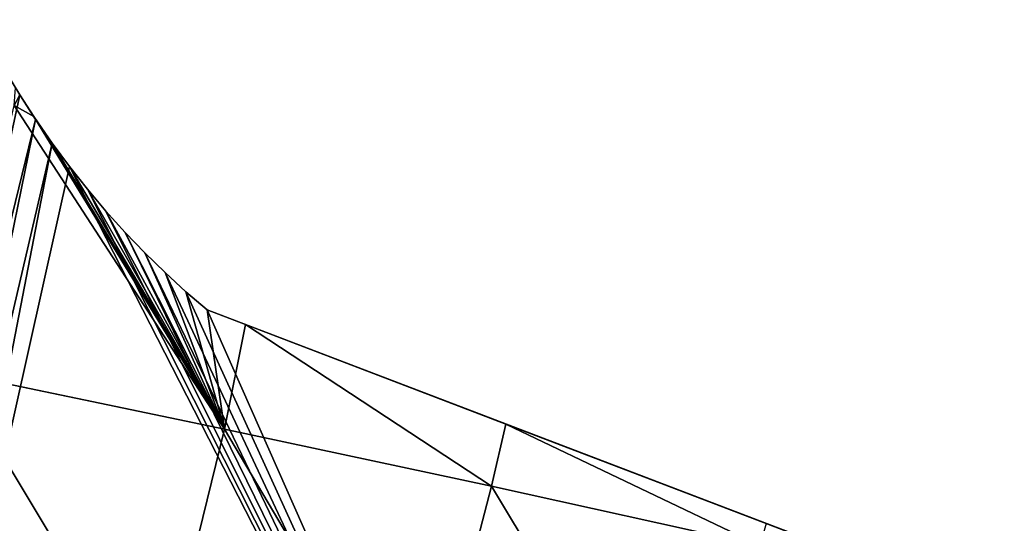
# Model space of a CAD drawing. Extents: x 905 to 7822, y 2465 to 9383.
# Drawn here: x 2879 to 3016, y 6874 to 6944 of the extents above; entities that cross this region are included whole.
import ezdxf

# ---------------------------------------------------------------- set-up
doc = ezdxf.new("R2010")
doc.units = 0
doc.layers.get('0').update_dxf_attribs({"color": 13, "linetype": 'CONTINUOUS'})

# ---------------------------------------------------------------- blocks, each defined once
blk = doc.blocks.new('GROUP29_2')
for p, q in [((1116.04, 5124.59, 6.15), (1116.46, 5126.21, 3)), ((1116.04, 5124.59, 6.15), (1119.01, 5123.69, 3)), ((1116.04, 5124.59, 6.15), (1154.21, 5086.96, 13.93)), ((1154.21, 5086.96, 13.93), (1119.01, 5123.69, 3)), ((1154.21, 5086.96, 13.93), (1122.32, 5120.6, 3)), ((1154.21, 5086.96, 13.93), (1125.36, 5117.96, 3)), ((1154.21, 5086.96, 13.93), (1128.47, 5115.42, 3)), ((1154.21, 5086.96, 13.93), (1131.63, 5113, 3)), ((1154.21, 5086.96, 13.93), (1134.86, 5110.68, 3)), ((1154.21, 5086.96, 13.93), (1138.15, 5108.49, 3)), ((1154.21, 5086.96, 13.93), (1141.49, 5106.41, 3)), ((1154.21, 5086.96, 13.93), (1144.88, 5104.45, 3)), ((1154.21, 5086.96, 13.93), (1148.32, 5102.61, 3)), ((1153.96, 5101.76, 3), (1154.21, 5086.96, 13.93)), ((1192.15, 5087.2, 10.89), (1153.96, 5101.76, 3)), ((1192.24, 5096.04, 3), (1192.15, 5087.2, 10.89)), ((1230.33, 5087.13, 7.77), (1192.24, 5096.04, 3)), ((1115.63, 5086.53, 18.67), (1154.21, 5086.96, 13.93)), ((1154.21, 5086.96, 13.93), (1153.25, 5046.71, 19.06)), ((1154.21, 5086.96, 13.93), (1192.15, 5087.2, 10.89)), ((1154.21, 5086.96, 13.93), (1190.68, 5047.94, 20.67)), ((1192.15, 5087.2, 10.89), (1190.68, 5047.94, 20.67)), ((1192.15, 5087.2, 10.89), (1230.33, 5087.13, 7.77)), ((1192.15, 5087.2, 10.89), (1227.3, 5050.02, 22.84)), ((1115.63, 5086.53, 18.67), (1153.25, 5046.71, 19.06))]:
    blk.add_line(p, q)
mesh = blk.add_polyface()
corners = [(1115.68, 5127.03, 3), (1116.46, 5126.21, 3), (1116.04, 5124.59, 6.15)]
mesh.append_faces([[corners[k] for k in face] for face in [(0, 1, 2)]])
mesh = blk.add_polyface()
corners = [(1116.04, 5124.59, 6.15), (1116.46, 5126.21, 3), (1119.01, 5123.69, 3)]
mesh.append_faces([[corners[k] for k in face] for face in [(0, 1, 2)]])
mesh = blk.add_polyface()
corners = [(1154.21, 5086.96, 13.93), (1115.63, 5086.53, 18.67), (1116.04, 5124.59, 6.15)]
mesh.append_faces([[corners[k] for k in face] for face in [(0, 1, 2)]])
mesh = blk.add_polyface()
corners = [(1154.21, 5086.96, 13.93), (1116.04, 5124.59, 6.15), (1119.01, 5123.69, 3)]
mesh.append_faces([[corners[k] for k in face] for face in [(0, 1, 2)]])
mesh = blk.add_polyface()
corners = [(1154.21, 5086.96, 13.93), (1119.01, 5123.69, 3), (1122.32, 5120.6, 3)]
mesh.append_faces([[corners[k] for k in face] for face in [(0, 1, 2)]])
mesh = blk.add_polyface()
corners = [(1154.21, 5086.96, 13.93), (1122.32, 5120.6, 3), (1125.36, 5117.96, 3)]
mesh.append_faces([[corners[k] for k in face] for face in [(0, 1, 2)]])
mesh = blk.add_polyface()
corners = [(1154.21, 5086.96, 13.93), (1125.36, 5117.96, 3), (1128.47, 5115.42, 3)]
mesh.append_faces([[corners[k] for k in face] for face in [(0, 1, 2)]])
mesh = blk.add_polyface()
corners = [(1154.21, 5086.96, 13.93), (1128.47, 5115.42, 3), (1131.63, 5113, 3)]
mesh.append_faces([[corners[k] for k in face] for face in [(0, 1, 2)]])
mesh = blk.add_polyface()
corners = [(1154.21, 5086.96, 13.93), (1131.63, 5113, 3), (1134.86, 5110.68, 3)]
mesh.append_faces([[corners[k] for k in face] for face in [(0, 1, 2)]])
mesh = blk.add_polyface()
corners = [(1154.21, 5086.96, 13.93), (1134.86, 5110.68, 3), (1138.15, 5108.49, 3)]
mesh.append_faces([[corners[k] for k in face] for face in [(0, 1, 2)]])
mesh = blk.add_polyface()
corners = [(1154.21, 5086.96, 13.93), (1138.15, 5108.49, 3), (1141.49, 5106.41, 3)]
mesh.append_faces([[corners[k] for k in face] for face in [(0, 1, 2)]])
mesh = blk.add_polyface()
corners = [(1154.21, 5086.96, 13.93), (1141.49, 5106.41, 3), (1144.88, 5104.45, 3)]
mesh.append_faces([[corners[k] for k in face] for face in [(0, 1, 2)]])
mesh = blk.add_polyface()
corners = [(1154.21, 5086.96, 13.93), (1144.88, 5104.45, 3), (1148.32, 5102.61, 3)]
mesh.append_faces([[corners[k] for k in face] for face in [(0, 1, 2)]])
mesh = blk.add_polyface()
corners = [(1154.21, 5086.96, 13.93), (1148.32, 5102.61, 3), (1153.96, 5101.76, 3)]
mesh.append_faces([[corners[k] for k in face] for face in [(0, 1, 2)]])
mesh = blk.add_polyface()
corners = [(1192.24, 5096.04, 3), (1192.15, 5087.2, 10.89), (1153.96, 5101.76, 3)]
mesh.append_faces([[corners[k] for k in face] for face in [(0, 1, 2)]])
mesh = blk.add_polyface()
corners = [(1192.15, 5087.2, 10.89), (1154.21, 5086.96, 13.93), (1153.96, 5101.76, 3)]
mesh.append_faces([[corners[k] for k in face] for face in [(0, 1, 2)]])
mesh = blk.add_polyface()
corners = [(1230.33, 5087.13, 7.77), (1192.15, 5087.2, 10.89), (1192.24, 5096.04, 3)]
mesh.append_faces([[corners[k] for k in face] for face in [(0, 1, 2)]])
mesh = blk.add_polyface()
corners = [(1230.33, 5087.13, 7.77), (1192.24, 5096.04, 3), (1230.53, 5090.32, 3)]
mesh.append_faces([[corners[k] for k in face] for face in [(0, 1, 2)]])
mesh = blk.add_polyface()
corners = [(1154.21, 5086.96, 13.93), (1153.25, 5046.71, 19.06), (1115.63, 5086.53, 18.67)]
mesh.append_faces([[corners[k] for k in face] for face in [(0, 1, 2)]])
mesh = blk.add_polyface()
corners = [(1190.68, 5047.94, 20.67), (1153.25, 5046.71, 19.06), (1154.21, 5086.96, 13.93)]
mesh.append_faces([[corners[k] for k in face] for face in [(0, 1, 2)]])
mesh = blk.add_polyface()
corners = [(1192.15, 5087.2, 10.89), (1190.68, 5047.94, 20.67), (1154.21, 5086.96, 13.93)]
mesh.append_faces([[corners[k] for k in face] for face in [(0, 1, 2)]])
mesh = blk.add_polyface()
corners = [(1227.3, 5050.02, 22.84), (1190.68, 5047.94, 20.67), (1192.15, 5087.2, 10.89)]
mesh.append_faces([[corners[k] for k in face] for face in [(0, 1, 2)]])
mesh = blk.add_polyface()
corners = [(1230.33, 5087.13, 7.77), (1227.3, 5050.02, 22.84), (1192.15, 5087.2, 10.89)]
mesh.append_faces([[corners[k] for k in face] for face in [(0, 1, 2)]])
mesh = blk.add_polyface()
corners = [(1153.25, 5046.71, 19.06), (1114.99, 5046.01, 17.52), (1115.63, 5086.53, 18.67)]
mesh.append_faces([[corners[k] for k in face] for face in [(0, 1, 2)]])
blk = doc.blocks.new('SKUPINA_4')
for p, q in [((134.78, 782.76, 28), (134.78, 782.76)), ((137.67, 779.9, 28), (137.67, 779.9)), ((140.64, 777.15, 28), (140.64, 777.15)), ((143.68, 774.51, 28), (143.68, 774.51)), ((146.79, 771.97, 28), (146.79, 771.97)), ((149.95, 769.55, 28), (149.95, 769.55)), ((153.18, 767.23, 28), (153.18, 767.23)), ((156.47, 765.04, 28), (156.47, 765.04)), ((159.81, 762.96, 28), (159.81, 762.96)), ((163.2, 761, 28), (163.2, 761)), ((166.64, 759.16, 28), (418.51, 721.52, 28)), ((166.64, 759.16, 28), (166.64, 759.16)), ((166.64, 759.16), (418.51, 721.52))]:
    blk.add_line(p, q)
for points in [[(129.2, 788.77, 28), (131.95, 785.72, 28), (134.78, 782.76, 28), (137.67, 779.9, 28), (140.64, 777.15, 28), (143.68, 774.51, 28), (146.79, 771.97, 28), (149.95, 769.55, 28), (153.18, 767.23, 28), (156.47, 765.04, 28), (159.81, 762.96, 28), (163.2, 761, 28), (166.64, 759.16, 28)], [(129.2, 788.77, 0), (131.95, 785.72, 0), (134.78, 782.76, 0), (137.67, 779.9, 0), (140.64, 777.15, 0), (143.68, 774.51, 0), (146.79, 771.97, 0), (149.95, 769.55, 0), (153.18, 767.23, 0), (156.47, 765.04, 0), (159.81, 762.96, 0), (163.2, 761, 0), (166.64, 759.16, 0)]]:
    blk.add_polyline3d(points)
at = {"color": 105, "zscale": 1.568000000000001, "rotation": 360}
blk.add_blockref('GROUP29_2', (-981.68, -4343.45, 23.3), dxfattribs=at)
at = {"color": 105}
mesh = blk.add_polyface(dxfattribs=at)
corners = [(96.4, 514.02, 28), (99.44, 402.25, 28), (258.98, 601.19, 28), (117.07, 422.78, 28), (121.42, 425.88, 28), (299.59, 504.95, 28), (262.78, 603.85, 28), (263.02, 604.02, 28), (266.34, 607.48, 28), (268.83, 611.45, 28), (270.4, 615.79, 28), (271, 620.35, 28), (317.46, 486.17, 28), (387.94, 434.28, 28), (317.54, 489.55, 28), (129.2, 788.77, 28), (122.73, 674.87, 28), (126.89, 674.17, 28), (131.04, 673.35, 28), (131.95, 785.72, 28), (135.17, 672.4, 28), (134.78, 782.76, 28), (137.67, 779.9, 28), (139.27, 671.34, 28), (140.64, 777.15, 28), (143.34, 670.17, 28), (143.68, 774.51, 28), (250.41, 645.06, 28), (146.79, 771.97, 28), (149.95, 769.55, 28), (153.18, 767.23, 28), (156.47, 765.04, 28), (159.81, 762.96, 28), (163.2, 761, 28), (166.64, 759.16, 28), (418.51, 721.52, 28), (255.35, 643.27, 28), (259.84, 640.7, 28), (263.74, 637.46, 28), (266.91, 633.67, 28), (269.22, 629.45, 28), (270.6, 624.95, 28), (302.81, 505.03, 28), (305.98, 504.43, 28), (307.76, 503.68, 28), (308.98, 503.16, 28), (311.69, 501.28, 28), (313.98, 498.87, 28), (315.76, 496.03, 28), (316.97, 492.88, 28), (391.65, 438.45, 28), (395.85, 441.74, 28)]
mesh.append_faces([[corners[k] for k in face] for face in [(0, 1, 2), (2, 5, 6), (6, 5, 7), (7, 5, 8), (8, 5, 9), (9, 5, 10), (10, 5, 11), (12, 13, 14), (15, 18, 19), (19, 20, 21), (21, 20, 22), (22, 23, 24), (24, 25, 26), (26, 27, 28), (28, 27, 29), (29, 27, 30), (30, 27, 31), (31, 27, 32), (32, 27, 33), (33, 27, 34), (34, 27, 35)]], dxfattribs={"vtx0": -1, "vtx1": -1, "color": 105})
mesh.append_faces([[corners[k] for k in face] for face in [(2, 1, 3), (35, 11, 5), (35, 14, 13)]], dxfattribs={"vtx0": -1, "vtx1": -1, "vtx2": -1, "color": 105})
mesh.append_faces([[corners[k] for k in face] for face in [(2, 3, 4), (2, 4, 5), (15, 16, 17), (15, 17, 18), (19, 18, 20), (22, 20, 23), (24, 23, 25), (26, 25, 27), (35, 27, 36), (35, 36, 37), (35, 37, 38), (35, 38, 39), (35, 39, 40), (35, 40, 41), (35, 41, 11), (35, 5, 42), (35, 42, 43), (35, 43, 44), (35, 44, 45), (35, 45, 46), (35, 46, 47), (35, 47, 48), (35, 48, 49), (35, 49, 14), (35, 13, 50), (35, 50, 51)]], dxfattribs={"vtx0": -1, "vtx2": -1, "color": 105})
mesh = blk.add_polyface(dxfattribs=at)
corners = [(99.44, 402.25), (96.4, 514.02), (258.98, 601.19), (117.07, 422.78), (121.42, 425.88), (299.59, 504.95), (262.78, 603.85), (263.02, 604.02), (266.34, 607.48), (268.83, 611.45), (270.4, 615.79), (271, 620.35), (122.73, 674.87), (129.2, 788.77), (126.89, 674.17), (131.04, 673.35), (131.95, 785.72), (135.17, 672.4), (134.78, 782.76), (137.67, 779.9), (139.27, 671.34), (140.64, 777.15), (143.34, 670.17), (143.68, 774.51), (250.41, 645.06), (146.79, 771.97), (149.95, 769.55), (153.18, 767.23), (156.47, 765.04), (159.81, 762.96), (163.2, 761), (166.64, 759.16), (418.51, 721.52), (255.35, 643.27), (259.84, 640.7), (263.74, 637.46), (266.91, 633.67), (269.22, 629.45), (270.6, 624.95), (302.81, 505.03), (305.98, 504.43), (307.76, 503.68), (308.98, 503.16), (311.69, 501.28), (313.98, 498.87), (315.76, 496.03), (316.97, 492.88), (317.54, 489.55), (387.94, 434.28), (391.65, 438.45), (395.85, 441.74), (317.46, 486.17)]
mesh.append_faces([[corners[k] for k in face] for face in [(3, 2, 4), (4, 2, 5), (12, 13, 14), (14, 13, 15), (15, 16, 17), (17, 19, 20), (20, 21, 22), (22, 23, 24), (24, 32, 33), (33, 32, 34), (34, 32, 35), (35, 32, 36), (36, 32, 37), (37, 32, 38), (38, 32, 11), (5, 32, 39), (39, 32, 40), (40, 32, 41), (41, 32, 42), (42, 32, 43), (43, 32, 44), (44, 32, 45), (45, 32, 46), (46, 32, 47), (48, 32, 49), (49, 32, 50)]], dxfattribs={"vtx0": -1, "vtx1": -1, "color": 105})
mesh.append_faces([[corners[k] for k in face] for face in [(0, 2, 3), (11, 32, 5), (47, 32, 48)]], dxfattribs={"vtx0": -1, "vtx1": -1, "vtx2": -1, "color": 105})
mesh.append_faces([[corners[k] for k in face] for face in [(0, 1, 2), (5, 2, 6), (5, 6, 7), (5, 7, 8), (5, 8, 9), (5, 9, 10), (5, 10, 11), (15, 13, 16), (17, 16, 18), (17, 18, 19), (20, 19, 21), (22, 21, 23), (24, 23, 25), (24, 25, 26), (24, 26, 27), (24, 27, 28), (24, 28, 29), (24, 29, 30), (24, 30, 31), (24, 31, 32), (48, 51, 47)]], dxfattribs={"vtx0": -1, "vtx2": -1, "color": 105})
mesh = blk.add_polyface(dxfattribs=at)
corners = [(131.95, 785.72), (134.78, 782.76, 28), (134.78, 782.76), (131.95, 785.72, 28)]
mesh.append_faces([[corners[k] for k in face] for face in [(0, 1, 2), (1, 0, 3)]], dxfattribs={"vtx0": -1, "color": 105})
mesh = blk.add_polyface(dxfattribs=at)
corners = [(134.78, 782.76, 28), (137.67, 779.9), (134.78, 782.76), (137.67, 779.9, 28)]
mesh.append_faces([[corners[k] for k in face] for face in [(0, 1, 2), (1, 0, 3)]], dxfattribs={"vtx0": -1, "color": 105})
mesh = blk.add_polyface(dxfattribs=at)
corners = [(137.67, 779.9, 28), (140.64, 777.15), (137.67, 779.9), (140.64, 777.15, 28)]
mesh.append_faces([[corners[k] for k in face] for face in [(0, 1, 2), (1, 0, 3)]], dxfattribs={"vtx0": -1, "color": 105})
mesh = blk.add_polyface(dxfattribs=at)
corners = [(140.64, 777.15, 28), (143.68, 774.51), (140.64, 777.15), (143.68, 774.51, 28)]
mesh.append_faces([[corners[k] for k in face] for face in [(0, 1, 2), (1, 0, 3)]], dxfattribs={"vtx0": -1, "color": 105})
mesh = blk.add_polyface(dxfattribs=at)
corners = [(143.68, 774.51, 28), (146.79, 771.97), (143.68, 774.51), (146.79, 771.97, 28)]
mesh.append_faces([[corners[k] for k in face] for face in [(0, 1, 2), (1, 0, 3)]], dxfattribs={"vtx0": -1, "color": 105})
mesh = blk.add_polyface(dxfattribs=at)
corners = [(146.79, 771.97, 28), (149.95, 769.55), (146.79, 771.97), (149.95, 769.55, 28)]
mesh.append_faces([[corners[k] for k in face] for face in [(0, 1, 2), (1, 0, 3)]], dxfattribs={"vtx0": -1, "color": 105})
mesh = blk.add_polyface(dxfattribs=at)
corners = [(149.95, 769.55, 28), (153.18, 767.23), (149.95, 769.55), (153.18, 767.23, 28)]
mesh.append_faces([[corners[k] for k in face] for face in [(0, 1, 2), (1, 0, 3)]], dxfattribs={"vtx0": -1, "color": 105})
mesh = blk.add_polyface(dxfattribs=at)
corners = [(153.18, 767.23, 28), (156.47, 765.04), (153.18, 767.23), (156.47, 765.04, 28)]
mesh.append_faces([[corners[k] for k in face] for face in [(0, 1, 2), (1, 0, 3)]], dxfattribs={"vtx0": -1, "color": 105})
mesh = blk.add_polyface(dxfattribs=at)
corners = [(156.47, 765.04, 28), (159.81, 762.96), (156.47, 765.04), (159.81, 762.96, 28)]
mesh.append_faces([[corners[k] for k in face] for face in [(0, 1, 2), (1, 0, 3)]], dxfattribs={"vtx0": -1, "color": 105})
mesh = blk.add_polyface(dxfattribs=at)
corners = [(159.81, 762.96, 28), (163.2, 761), (159.81, 762.96), (163.2, 761, 28)]
mesh.append_faces([[corners[k] for k in face] for face in [(0, 1, 2), (1, 0, 3)]], dxfattribs={"vtx0": -1, "color": 105})
mesh = blk.add_polyface(dxfattribs=at)
corners = [(163.2, 761, 28), (166.64, 759.16), (163.2, 761), (166.64, 759.16, 28)]
mesh.append_faces([[corners[k] for k in face] for face in [(0, 1, 2), (1, 0, 3)]], dxfattribs={"vtx0": -1, "color": 105})
mesh = blk.add_polyface(dxfattribs=at)
corners = [(166.64, 759.16), (418.51, 721.52, 28), (418.51, 721.52), (166.64, 759.16, 28)]
mesh.append_faces([[corners[k] for k in face] for face in [(0, 1, 2), (1, 0, 3)]], dxfattribs={"vtx0": -1, "color": 105})
blk = doc.blocks.new('SKUPINA_2')
blk.add_circle((678, 678), 1205.158)

msp = doc.modelspace()

# ---------------------------------------------------------------- block references
at = {"xscale": 2.87, "yscale": 2.87}
msp.add_blockref('SKUPINA_2', (2417.7, 3977.96), dxfattribs=at)
at = {"zscale": 0.8999999999999999, "rotation": 347.6000000000314}
msp.add_blockref('SKUPINA_4', (2579.14, 6198.46), dxfattribs=at)

doc.saveas('drawing.dxf')
